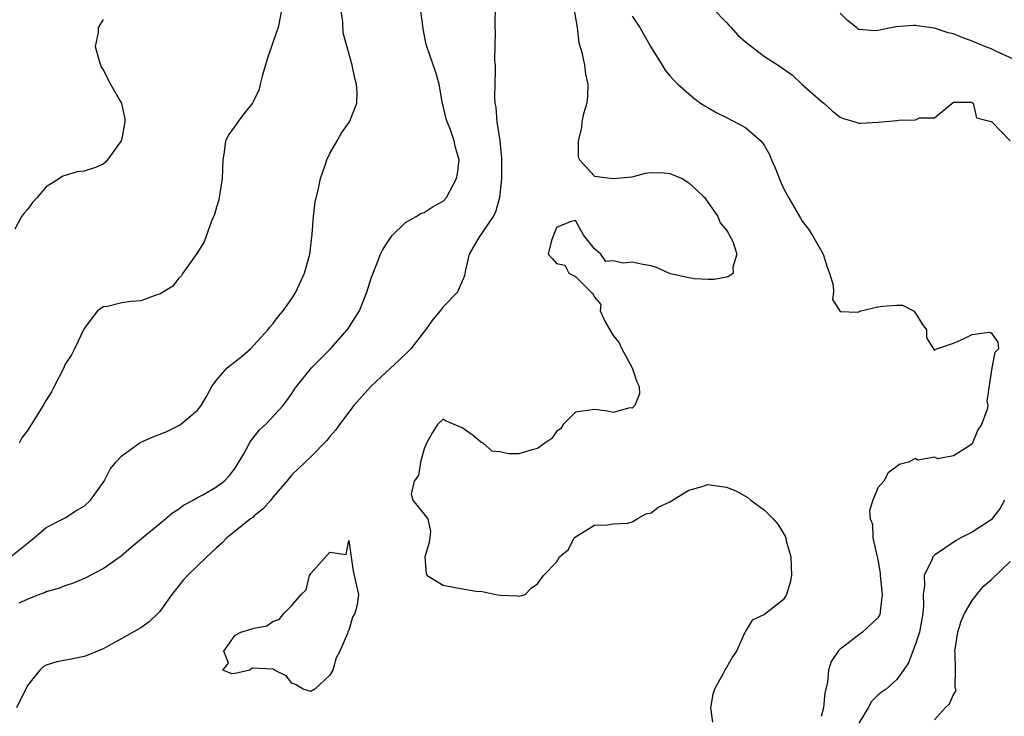
# Model space of a CAD drawing. Units: inches. Extents: x 2556000 to 2559000, y 1518000 to 1521000.
# Drawn here: x 2557454 to 2557558, y 1518356 to 1518430 of the extents above; entities that cross this region are included whole.
import ezdxf

# ---------------------------------------------------------------- set-up
doc = ezdxf.new("R2010")
doc.units = ezdxf.units.IN
doc.header["$MEASUREMENT"] = 0
doc.layers.add('LD25561518_2ft', color=112, linetype='Continuous')

msp = doc.modelspace()

# ---------------------------------------------------------------- linework, layer by layer
at = {"layer": 'LD25561518_2ft'}
for points, elevation in [([(2557453.21, 1518373), (2557455.31, 1518374.69), (2557455.73, 1518375), (2557457, 1518376.1), (2557458.79, 1518377), (2557459, 1518377.12), (2557460.13, 1518377.87), (2557461, 1518378.35), (2557461.69, 1518379), (2557463.12, 1518381), (2557463.75, 1518382.25), (2557464.35, 1518383), (2557465, 1518383.69), (2557466.93, 1518385.07), (2557468.32, 1518385.68), (2557469.76, 1518386.24), (2557471.08, 1518386.92), (2557471.21, 1518387), (2557473, 1518388.52), (2557473.4, 1518389), (2557473.98, 1518390.02), (2557474.5, 1518391), (2557475, 1518391.67), (2557476.15, 1518393), (2557477.75, 1518394.25), (2557478.6, 1518395), (2557479, 1518395.41), (2557480.46, 1518397), (2557480.68, 1518397.32), (2557481, 1518397.68), (2557481.56, 1518398.44), (2557482.07, 1518399), (2557483, 1518400.33), (2557483.41, 1518401), (2557484.33, 1518403), (2557484.89, 1518405), (2557485.13, 1518407.13), (2557485.27, 1518409), (2557485.44, 1518410.56), (2557485.78, 1518411.78), (2557486.01, 1518413), (2557486.55, 1518414.55), (2557486.69, 1518415), (2557487, 1518415.66), (2557487.78, 1518417), (2557488.21, 1518417.79), (2557489.07, 1518419), (2557489.85, 1518421), (2557489.89, 1518422.11), (2557489.82, 1518423), (2557489.64, 1518423.64), (2557489.38, 1518425), (2557489, 1518426.27), (2557488.42, 1518428.42), (2557488.39, 1518429.61), (2557488.16, 1518431)], 8858), ([(2557504.52, 1518431), (2557504.47, 1518429.53), (2557504.47, 1518429), (2557504.52, 1518428.52), (2557504.44, 1518425.56), (2557504.5, 1518425), (2557504.52, 1518424.52), (2557504.46, 1518423), (2557504.42, 1518421.58), (2557504.46, 1518421), (2557504.57, 1518420.57), (2557504.68, 1518419), (2557504.99, 1518416.99), (2557505.18, 1518415.18), (2557505.17, 1518413), (2557504.97, 1518411), (2557504.53, 1518409.47), (2557504.28, 1518409), (2557502.78, 1518406.78), (2557501.74, 1518405), (2557501.36, 1518403.36), (2557501.27, 1518402.73), (2557500.66, 1518401.34), (2557500.5, 1518401), (2557499, 1518399.43), (2557498.68, 1518399), (2557497.89, 1518398.11), (2557497.14, 1518397), (2557495.58, 1518395), (2557495.3, 1518394.7), (2557494.28, 1518393.72), (2557493, 1518392.57), (2557491.33, 1518391), (2557489.55, 1518389), (2557488.02, 1518387), (2557487.62, 1518386.38), (2557487, 1518385.71), (2557486.7, 1518385.3), (2557485, 1518383.55), (2557484.4, 1518383), (2557483, 1518381.65), (2557482.69, 1518381.31), (2557482.46, 1518381), (2557481, 1518379.32), (2557480.76, 1518379), (2557479.96, 1518378.05), (2557479, 1518377.31), (2557478.84, 1518377.16), (2557478.61, 1518377), (2557477, 1518375.69), (2557476.11, 1518375), (2557475.56, 1518374.44), (2557475, 1518373.95), (2557473.99, 1518373), (2557471.94, 1518371), (2557471.49, 1518370.51), (2557470.28, 1518369), (2557469, 1518367.19), (2557468.81, 1518367), (2557467.88, 1518366.12), (2557467, 1518365.49), (2557466.7, 1518365.3), (2557465, 1518364.33), (2557463, 1518363.26), (2557461.41, 1518362.59), (2557461, 1518362.45), (2557459.8, 1518362.2), (2557458.12, 1518361.88), (2557457, 1518361.54), (2557456.65, 1518361.35), (2557456.3, 1518361), (2557455, 1518359.37), (2557453.86, 1518357)], 8854), ([(2557454.11, 1518368.11), (2557455, 1518368.5), (2557456.22, 1518369), (2557456.79, 1518369.21), (2557457, 1518369.33), (2557458.34, 1518369.66), (2557459, 1518369.97), (2557459.81, 1518370.19), (2557461.21, 1518370.79), (2557463, 1518371.74), (2557464.91, 1518373.09), (2557465.99, 1518374.01), (2557467.07, 1518374.93), (2557469, 1518376.52), (2557469.62, 1518377), (2557470.35, 1518377.65), (2557471, 1518378.04), (2557471.53, 1518378.47), (2557472.55, 1518379), (2557473, 1518379.27), (2557473.55, 1518379.55), (2557475, 1518380.38), (2557475.82, 1518381), (2557476.39, 1518381.61), (2557477, 1518382.36), (2557477.89, 1518383.89), (2557478.5, 1518385), (2557478.69, 1518385.31), (2557479.57, 1518386.43), (2557480.21, 1518387), (2557482.07, 1518389), (2557482.47, 1518389.53), (2557483, 1518390.27), (2557483.28, 1518390.72), (2557483.48, 1518391), (2557485.08, 1518393), (2557487.07, 1518395), (2557488.85, 1518397), (2557488.91, 1518397.09), (2557489.7, 1518398.3), (2557490.13, 1518399), (2557490.93, 1518401), (2557491.43, 1518402.57), (2557491.58, 1518403), (2557491.98, 1518403.98), (2557492.36, 1518405), (2557492.57, 1518405.43), (2557493, 1518406.12), (2557493.59, 1518407), (2557495, 1518408.37), (2557496.13, 1518409), (2557496.66, 1518409.34), (2557497, 1518409.43), (2557497.93, 1518410.07), (2557499, 1518410.62), (2557499.35, 1518411), (2557500.4, 1518413), (2557500.5, 1518413.5), (2557500.7, 1518415), (2557500.3, 1518416.3), (2557500.18, 1518417), (2557499.73, 1518418.27), (2557499.41, 1518419), (2557499.32, 1518419.32), (2557499, 1518420.7), (2557498.93, 1518420.93), (2557498.56, 1518423), (2557498.24, 1518424.24), (2557497.27, 1518427), (2557497.21, 1518427.21), (2557496.87, 1518428.87), (2557496.83, 1518429.17), (2557496.61, 1518431)], 8856), ([(2557481.94, 1518431), (2557481.55, 1518429), (2557481, 1518427.51), (2557480.37, 1518425.63), (2557479.83, 1518423.83), (2557479.63, 1518423), (2557479.54, 1518422.46), (2557479, 1518421.35), (2557478.81, 1518421), (2557478.05, 1518420.05), (2557477.27, 1518419), (2557477.17, 1518418.83), (2557476.33, 1518417.67), (2557475.96, 1518417), (2557475.81, 1518415.81), (2557475.67, 1518415), (2557475.61, 1518413), (2557475.24, 1518410.76), (2557475, 1518409.98), (2557474.8, 1518409.2), (2557474.49, 1518408.49), (2557473.7, 1518406.3), (2557472.93, 1518405.07), (2557472.49, 1518404.49), (2557471.44, 1518403), (2557471.29, 1518402.71), (2557471, 1518402.45), (2557470.38, 1518401.62), (2557469, 1518400.77), (2557468.71, 1518400.71), (2557467, 1518400.07), (2557465.99, 1518399.99), (2557465, 1518399.87), (2557463.49, 1518399.49), (2557463, 1518399.44), (2557462.41, 1518399), (2557461, 1518397.13), (2557459.99, 1518395), (2557459.65, 1518394.35), (2557459, 1518393.38), (2557458.84, 1518393), (2557457.84, 1518391), (2557457.54, 1518390.46), (2557457, 1518389.58), (2557456.66, 1518389), (2557455, 1518386.37), (2557454.42, 1518385.58), (2557454.14, 1518385)], 8860), ([(2557512.83, 1518431), (2557513.19, 1518429), (2557513.36, 1518427.36), (2557513.66, 1518426.34), (2557513.95, 1518425), (2557514.07, 1518424.07), (2557514.31, 1518423), (2557514.29, 1518421.71), (2557514.19, 1518421), (2557513.85, 1518419.85), (2557513.67, 1518419), (2557513.63, 1518418.37), (2557513.3, 1518417), (2557513.28, 1518415.28), (2557513.42, 1518415), (2557515, 1518413.28), (2557517, 1518413), (2557519, 1518413.2), (2557520.41, 1518413.59), (2557521, 1518413.66), (2557522.38, 1518413.62), (2557523, 1518413.55), (2557524.3, 1518413), (2557525, 1518412.56), (2557525.81, 1518411.81), (2557526.64, 1518411), (2557527, 1518410.52), (2557528.08, 1518409), (2557528.33, 1518408.33), (2557529, 1518407.56), (2557529.19, 1518407.19), (2557529.32, 1518407), (2557529.64, 1518406.36), (2557530.09, 1518405), (2557529.65, 1518403.65), (2557529.68, 1518403), (2557529.3, 1518402.7), (2557529, 1518402.56), (2557527.68, 1518402.32), (2557527, 1518402.33), (2557525.59, 1518402.41), (2557525, 1518402.52), (2557523.06, 1518402.94), (2557522.87, 1518403), (2557521.59, 1518403.59), (2557521, 1518403.76), (2557519.95, 1518403.95), (2557519, 1518404.15), (2557518.06, 1518404.06), (2557517, 1518404.29), (2557516.22, 1518404.22), (2557515.69, 1518405), (2557515, 1518405.59), (2557513.9, 1518407), (2557513.56, 1518407.56), (2557513, 1518408.58), (2557512.44, 1518408.44), (2557511, 1518407.82), (2557510.47, 1518406.47), (2557510.1, 1518405), (2557510.54, 1518404.54), (2557511, 1518404.01), (2557511.86, 1518403.86), (2557512.31, 1518403), (2557513, 1518402.64), (2557514.65, 1518401), (2557514.85, 1518400.85), (2557515, 1518400.47), (2557515.67, 1518399.67), (2557515.63, 1518399), (2557516.16, 1518397.84), (2557516.77, 1518396.77), (2557517, 1518396.41), (2557517.62, 1518395.62), (2557517.92, 1518395), (2557519.01, 1518393), (2557519.51, 1518391.51), (2557519.75, 1518391), (2557519.78, 1518390.22), (2557519.27, 1518389), (2557519, 1518388.73), (2557518.74, 1518388.74), (2557517, 1518388.26), (2557516.4, 1518388.4), (2557515, 1518388.57), (2557513, 1518388.3), (2557511.69, 1518387), (2557511.45, 1518386.55), (2557511, 1518386.24), (2557510.51, 1518385.49), (2557509.76, 1518385), (2557509, 1518384.44), (2557508.27, 1518384.27), (2557507, 1518383.87), (2557505.88, 1518383.88), (2557505, 1518384.09), (2557504.17, 1518384.17), (2557503.22, 1518385), (2557503, 1518385.12), (2557502.19, 1518385.81), (2557501, 1518386.65), (2557499.33, 1518387.33), (2557499, 1518387.56), (2557498.39, 1518387), (2557497.86, 1518386.14), (2557497.22, 1518385), (2557497, 1518384.41), (2557496.59, 1518383), (2557496.39, 1518381.61), (2557495.92, 1518381), (2557495.6, 1518379.6), (2557495.79, 1518379), (2557497.37, 1518377), (2557497.67, 1518375.67), (2557497.6, 1518375), (2557497.51, 1518374.49), (2557497.06, 1518373), (2557497.19, 1518371.18), (2557497.32, 1518371), (2557499, 1518370), (2557500.27, 1518369.73), (2557502.68, 1518369.31), (2557503, 1518369.36), (2557504.57, 1518369), (2557505, 1518368.93), (2557506.85, 1518368.85), (2557507, 1518368.82), (2557507.66, 1518369), (2557508.33, 1518369.67), (2557509, 1518370.14), (2557509.62, 1518371), (2557511, 1518372.44), (2557511.31, 1518373), (2557512.25, 1518373.75), (2557512.87, 1518375), (2557513, 1518375.1), (2557515, 1518376.35), (2557516.39, 1518376.39), (2557517, 1518376.49), (2557518.56, 1518376.56), (2557519, 1518376.68), (2557519.52, 1518377), (2557520.46, 1518377.54), (2557521, 1518377.64), (2557521.75, 1518378.24), (2557523, 1518378.8), (2557525, 1518380.05), (2557526.42, 1518380.42), (2557527, 1518380.63), (2557529, 1518380.37), (2557529.97, 1518379.97), (2557531.25, 1518379.25), (2557531.55, 1518379), (2557533, 1518377.92), (2557533.94, 1518377), (2557534.43, 1518376.43), (2557535.19, 1518375.19), (2557535.25, 1518375), (2557535.31, 1518374.69), (2557535.78, 1518373), (2557535.86, 1518371), (2557535.74, 1518370.26), (2557535.33, 1518369), (2557535, 1518368.43), (2557533, 1518366.88), (2557531.7, 1518366.3), (2557530.95, 1518365.05), (2557530.9, 1518364.9), (2557530.04, 1518363), (2557529.61, 1518362.39), (2557529, 1518361.29), (2557528.88, 1518361.12), (2557528.63, 1518360.63), (2557527.71, 1518359), (2557527.55, 1518358.45), (2557527.3, 1518357), (2557527.49, 1518355.49)], 8852), ([(2557527.53, 1518431), (2557529, 1518429.51), (2557529.24, 1518429.24), (2557529.49, 1518429), (2557530.17, 1518428.17), (2557531, 1518427.47), (2557531.64, 1518427), (2557533, 1518425.93), (2557534.44, 1518425), (2557535.96, 1518423.96), (2557536.97, 1518423), (2557539, 1518421.21), (2557539.28, 1518421), (2557540.17, 1518420.17), (2557541, 1518419.49), (2557541.36, 1518419.36), (2557542.58, 1518419), (2557543, 1518418.88), (2557543.12, 1518418.88), (2557545.04, 1518418.96), (2557547, 1518419.16), (2557547.2, 1518419.2), (2557549, 1518419.24), (2557549.42, 1518419.42), (2557551, 1518419.42), (2557553, 1518421.08), (2557554.89, 1518421.11), (2557555, 1518421.07), (2557555.09, 1518421), (2557555.45, 1518419.45), (2557557, 1518419.06), (2557557.02, 1518419.02), (2557557.06, 1518419), (2557559, 1518417.01)], 8848), ([(2557463, 1518429.83), (2557462.48, 1518429), (2557462.48, 1518428.48), (2557462.18, 1518427), (2557462.63, 1518425.37), (2557462.82, 1518424.82), (2557463, 1518424.5), (2557463.78, 1518423), (2557464.9, 1518421.1), (2557464.97, 1518420.97), (2557465.31, 1518419.31), (2557465.31, 1518419), (2557465, 1518417.26), (2557464.93, 1518417), (2557463.48, 1518415), (2557463.26, 1518414.74), (2557463, 1518414.52), (2557462.19, 1518414.19), (2557461, 1518413.78), (2557460.28, 1518413.72), (2557459, 1518413.34), (2557458.75, 1518413.25), (2557458.39, 1518413), (2557457, 1518412.12), (2557456.03, 1518411), (2557455.54, 1518410.46), (2557455, 1518409.75), (2557454.64, 1518409.36), (2557454.36, 1518409), (2557453.67, 1518407.67)], 8862), ([(2557519, 1518430.19), (2557519.81, 1518429), (2557521, 1518426.88), (2557522.16, 1518425), (2557522.49, 1518424.49), (2557523, 1518423.87), (2557523.42, 1518423.42), (2557523.85, 1518423), (2557525, 1518421.97), (2557525.53, 1518421.53), (2557526.25, 1518421), (2557526.7, 1518420.7), (2557527, 1518420.54), (2557527.97, 1518419.97), (2557529, 1518419.47), (2557531, 1518418.43), (2557532.61, 1518417), (2557532.8, 1518416.8), (2557533, 1518416.48), (2557533.54, 1518415.54), (2557533.74, 1518415), (2557534.13, 1518414.13), (2557534.7, 1518412.7), (2557535, 1518412.07), (2557535.53, 1518411), (2557536.81, 1518408.81), (2557537, 1518408.52), (2557537.66, 1518407.66), (2557538.1, 1518407), (2557539.22, 1518405), (2557539.63, 1518403.63), (2557539.89, 1518403), (2557540.28, 1518401.72), (2557540.31, 1518401), (2557540.21, 1518400.21), (2557541, 1518398.95), (2557542.88, 1518398.88), (2557543, 1518398.91), (2557543.19, 1518399), (2557545, 1518399.45), (2557545.51, 1518399.51), (2557547, 1518399.62), (2557547.6, 1518399.6), (2557548.79, 1518399), (2557549, 1518398.76), (2557549.66, 1518397.66), (2557550.15, 1518397), (2557550.15, 1518396.15), (2557551, 1518394.82), (2557551.07, 1518394.93), (2557551.23, 1518395), (2557553, 1518395.58), (2557554.01, 1518396.01), (2557555, 1518396.52), (2557556.77, 1518396.77), (2557557, 1518396.67), (2557557.71, 1518395.71), (2557557.78, 1518395), (2557557.4, 1518394.6), (2557557.08, 1518393), (2557556.55, 1518389.45), (2557556.63, 1518389), (2557556.57, 1518388.57), (2557555.99, 1518387), (2557555.59, 1518386.41), (2557555, 1518384.94), (2557554.81, 1518384.81), (2557553, 1518383.67), (2557551.36, 1518383.36), (2557551, 1518383.53), (2557549.23, 1518383.23), (2557549, 1518383.4), (2557548.25, 1518383), (2557547.26, 1518382.74), (2557547, 1518382.53), (2557546.11, 1518381.89), (2557545.63, 1518381), (2557545, 1518380.3), (2557544.47, 1518379), (2557544.11, 1518377.89), (2557544.2, 1518377), (2557544.45, 1518376.45), (2557544.47, 1518375), (2557544.88, 1518373.12), (2557545, 1518372.71), (2557545.26, 1518371.26), (2557545.26, 1518371), (2557545.46, 1518369), (2557545.24, 1518367.24), (2557545.24, 1518367), (2557545.17, 1518366.83), (2557545, 1518366.52), (2557543.39, 1518365), (2557543, 1518364.72), (2557541.73, 1518363.73), (2557541, 1518363.23), (2557540.8, 1518363), (2557540.07, 1518361.93), (2557539.78, 1518361), (2557539.68, 1518359.68), (2557539.39, 1518358.61), (2557539.25, 1518357), (2557539, 1518356.11)], 8850), ([(2557560.78, 1518425), (2557557.55, 1518426.45), (2557557, 1518426.72), (2557556.34, 1518427), (2557555, 1518427.56), (2557553.94, 1518427.94), (2557553, 1518428.33), (2557552.43, 1518428.43), (2557551, 1518428.92), (2557550.92, 1518428.92), (2557549.17, 1518429.17), (2557549, 1518429.21), (2557548.78, 1518429.22), (2557546.92, 1518429.08), (2557545, 1518428.66), (2557544.64, 1518428.64), (2557543, 1518428.79), (2557542.87, 1518428.87), (2557542.76, 1518429), (2557541.77, 1518429.77), (2557541, 1518430.5)], 8846), ([(2557558.41, 1518379), (2557557.93, 1518378.07), (2557557, 1518376.9), (2557555, 1518375.59), (2557553.8, 1518375), (2557553.3, 1518374.7), (2557552.08, 1518373.92), (2557551, 1518373.17), (2557550.83, 1518373), (2557550.75, 1518372.75), (2557549.89, 1518371), (2557549.95, 1518369.95), (2557549.79, 1518369), (2557549.84, 1518367.84), (2557549.77, 1518367), (2557549.4, 1518365), (2557549, 1518363.75), (2557548.69, 1518363), (2557548.24, 1518361.76), (2557547.72, 1518361), (2557547, 1518360.02), (2557545.88, 1518359), (2557545.35, 1518358.65), (2557545, 1518358.35), (2557544.32, 1518357.68), (2557543.97, 1518357), (2557543, 1518355.4)], 8848), ([(2557551, 1518355.75), (2557552.14, 1518357), (2557552.58, 1518357.42), (2557553, 1518358.43), (2557553.24, 1518358.76), (2557553.27, 1518359), (2557553.19, 1518359.19), (2557553.23, 1518361), (2557553.2, 1518362.8), (2557553.16, 1518363), (2557553.48, 1518365), (2557553.82, 1518366.18), (2557554.16, 1518367), (2557555, 1518368.36), (2557555.47, 1518369), (2557556.16, 1518369.84), (2557557, 1518370.56), (2557559, 1518372.48)], 8846)]:
    msp.add_lwpolyline(points, dxfattribs=dict(at, elevation=elevation))
at = {"layer": 'LD25561518_2ft', "elevation": 8852}
msp.add_lwpolyline([(2557477, 1518364.69), (2557477.59, 1518365), (2557479, 1518365.45), (2557480.32, 1518365.68), (2557481, 1518366.19), (2557481.65, 1518366.35), (2557482.14, 1518367), (2557483, 1518367.83), (2557483.96, 1518369), (2557484.49, 1518369.51), (2557484.87, 1518371), (2557485, 1518371.22), (2557487, 1518373.47), (2557488.75, 1518373.25), (2557489, 1518374.71), (2557489.46, 1518371.46), (2557490.03, 1518369), (2557489.91, 1518367.91), (2557489.66, 1518367), (2557489.39, 1518366.61), (2557489, 1518365.21), (2557488.91, 1518365.09), (2557488.88, 1518364.88), (2557488.06, 1518363), (2557487.69, 1518362.31), (2557487.33, 1518361), (2557487, 1518360.46), (2557485.43, 1518359), (2557485, 1518358.73), (2557484.19, 1518359), (2557483.44, 1518359.44), (2557483, 1518359.61), (2557482.39, 1518360.39), (2557481.16, 1518361), (2557481, 1518361.11), (2557478.8, 1518361.2), (2557478.54, 1518361), (2557477, 1518360.66), (2557476.62, 1518360.62), (2557475.67, 1518361), (2557476.28, 1518361.72), (2557475.79, 1518363)], close=True, dxfattribs=at)

doc.saveas('drawing.dxf')
